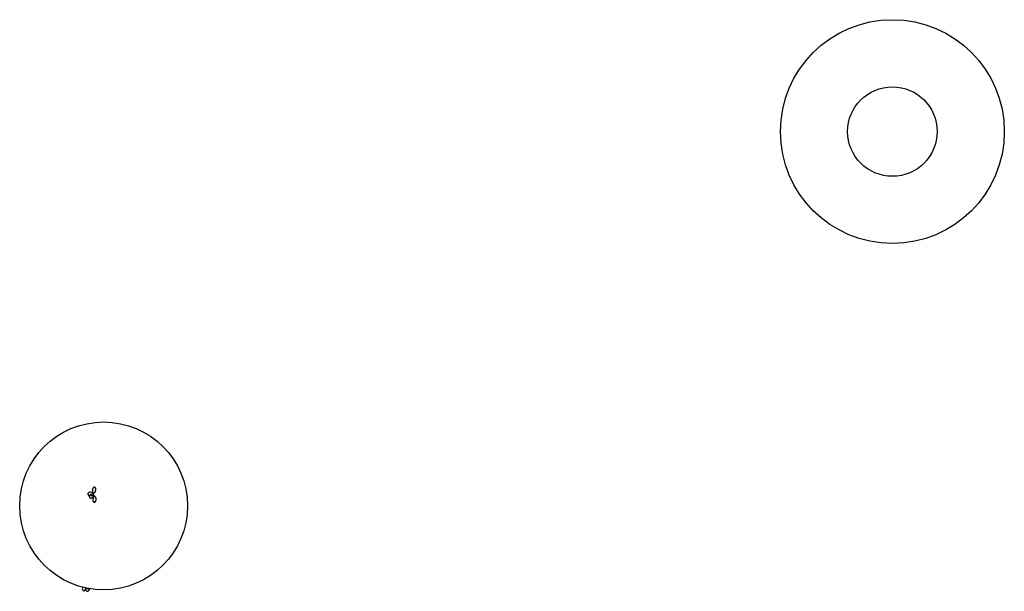
# Model space of a CAD drawing. Units: millimetres. Extents: x 691 to 61762, y -293 to 69569.
# Drawn here: x 21131 to 22891, y 54760 to 55782 of the extents above; entities that cross this region are included whole.
import ezdxf

# ---------------------------------------------------------------- set-up
doc = ezdxf.new("R2010")
doc.units = ezdxf.units.MM
doc.linetypes.add('PHANTOM', pattern=[12.7, 6.35, -1.27, 1.27, -1.27, 1.27, -1.27])

msp = doc.modelspace()

# ---------------------------------------------------------------- linework, layer by layer
at = {"color": 7, "linetype": 'Continuous'}
for p, q in [((21260.9672, 54940.9894), (21260.9662, 54940.9751)), ((21266.9515, 54940.5536), (21266.9524, 54940.5679)), ((21261.7673, 54924.0025), (21261.7663, 54923.9882)), ((21262.3428, 54920.3433), (21266.6706, 54920.0391)), ((21267.7516, 54923.5677), (21267.7526, 54923.582)), ((21262.699, 54919.7062), (21266.2286, 54919.4583))]:
    msp.add_line(p, q, dxfattribs=at)
at = {"color": 7, "linetype": 'Continuous', "flags": 128}
for points in [[(21261.33, 54937.8652), (21261.8002, 54936.5348), (21262.0606, 54935.1682), (21262.0181, 54934.7695), (21261.8355, 54934.4071), (21261.464, 54934.0686), (21259.7403, 54933.2398), (21257.9702, 54932.5122), (21256.3638, 54931.5146), (21255.6132, 54930.6525), (21255.2399, 54929.758), (21255.2027, 54928.7843), (21255.4802, 54927.9517), (21256.0081, 54927.2593), (21256.7648, 54926.7348), (21257.7237, 54926.4401), (21258.8328, 54926.444), (21260.0116, 54926.8149), (21261.1488, 54927.6008), (21262.1159, 54928.8215), (21262.7791, 54930.4742), (21263.0209, 54932.1488), (21263.0447, 54933.0749), (21263.2164, 54933.9665), (21263.6746, 54934.6055), (21264.7747, 54935.6822), (21265.7618, 54936.8514), (21266.1556, 54937.5256)], [(21267.6305, 54925.7869), (21267.5199, 54926.258), (21266.735, 54927.9765), (21265.3541, 54929.5052), (21263.9422, 54930.4503), (21263.4615, 54930.7469), (21263.2245, 54930.992), (21263.0633, 54931.3868), (21262.5126, 54933.215), (21261.546, 54934.8811), (21259.7698, 54936.4232), (21257.8062, 54937.106), (21255.9337, 54937.0297), (21254.383, 54936.3431), (21253.3311, 54935.255), (21252.9067, 54934.266), (21252.839, 54933.3581), (21253.0984, 54932.4807), (21253.5891, 54931.8608), (21254.2128, 54931.4622), (21255.33, 54931.1723), (21257.6689, 54931.1694), (21260.0144, 54931.2543), (21261.9905, 54930.973), (21262.6475, 54930.683), (21262.7935, 54930.52), (21262.8779, 54930.3187), (21262.9384, 54929.6254), (21262.4301, 54926.8855), (21262.1969, 54926.1693)], [(21243.4143, 54767.2967), (21242.9556, 54766.2257), (21242.8049, 54764.1906), (21243.1273, 54762.8497), (21243.6661, 54761.8388), (21244.2741, 54761.1741), (21244.8796, 54760.7964), (21245.52, 54760.6534), (21246.0536, 54760.7526), (21246.6067, 54761.1398), (21247.2366, 54762.143), (21247.3048, 54762.309)], [(21249.1817, 54764.6588), (21248.8469, 54763.9245), (21248.7792, 54763.0471), (21248.9857, 54762.102), (21249.4577, 54761.1903), (21250.1477, 54760.4302), (21250.9727, 54759.9172), (21251.8338, 54759.7121), (21252.6316, 54759.8323), (21252.6988, 54759.8771)]]:
    msp.add_lwpolyline(points, dxfattribs=at)
at = {"color": 7, "linetype": 'Continuous'}
for centre, radius in [((22690.6896, 55581.5014), 200), ((22690.6896, 55581.5014), 80), ((21280.9976, 54912.421), 150)]:
    msp.add_circle(centre, radius, dxfattribs=at)
for centre, radius, start, end in [((21256.0387, 54758.8407), 9.3827, 138.5350044, 158.3442567), ((21250.4228, 54763.8882), 1.4609, 96.8210615, 148.164364), ((21250.1362, 54765.758), 0.4292, 277.0959646, 352.9040354), ((21250.3696, 54765.6181), 6.1728, 292.0585652, 350.2078908)]:
    msp.add_arc(centre, radius, start, end, dxfattribs=at)
at = {"color": 7, "linetype": 'PHANTOM'}
msp.add_arc((21253.8756, 54768.3765), 4.1702, 224.0666019, 294.5888221, dxfattribs=at)
at = {"color": 7, "linetype": 'Continuous'}
for centre, major_axis, start_param, end_param in [((21263.9597, 54940.7784), (0.3667, 5.2129), 4.079488866, 8.486881749), ((21264.7599, 54923.7921), (-0.3667, -5.2129), 4.279645433, 5.474925423), ((21264.7599, 54923.7921), (-0.3667, -5.2129), 0.808259885, 2.003539874), ((21264.7599, 54923.7921), (0.3667, 5.2129), 2.51088865, 3.772296658)]:
    msp.add_ellipse(centre, major_axis=major_axis, ratio=0.574082541, start_param=start_param, end_param=end_param, dxfattribs=at)

doc.saveas('drawing.dxf')
